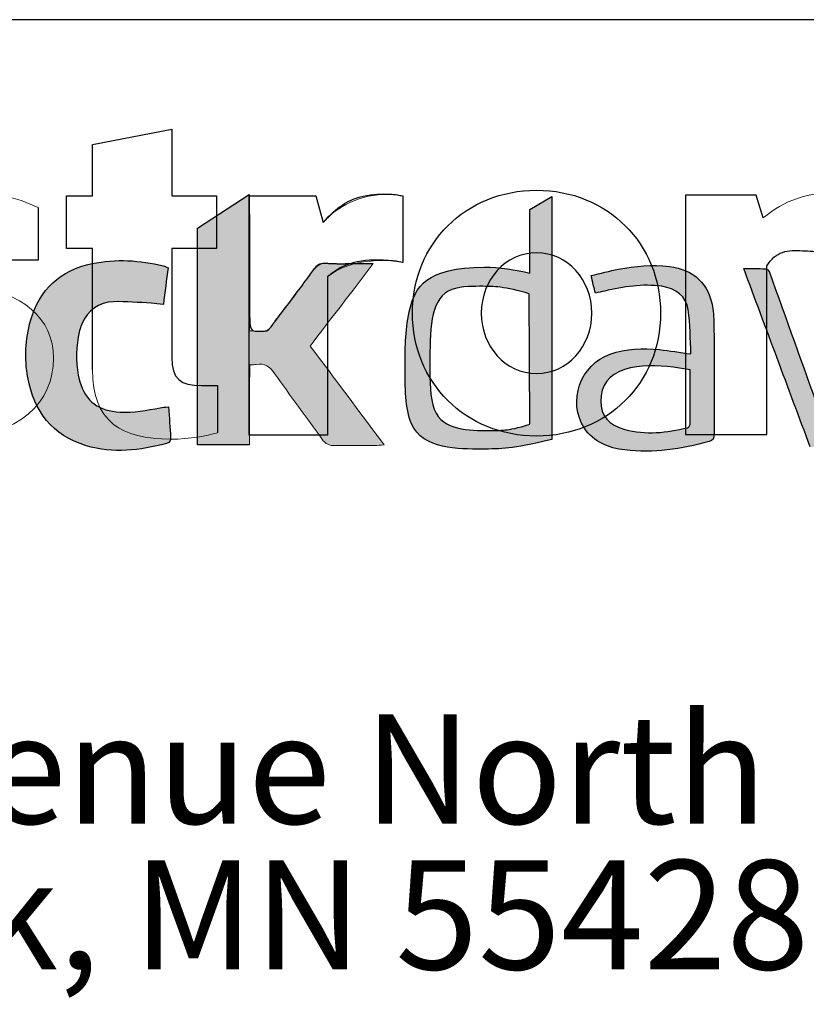
# Paper-space layout 'SHEET 2' of a CAD drawing. Units: inches. Extents: x 0 to 10.8, y 0 to 8.4.
# Drawn here: x 7.6 to 8.1, y 0.8 to 1.4 of the extents above; entities that cross this region are included whole.
import ezdxf

# ---------------------------------------------------------------- set-up
doc = ezdxf.new("R2010")
doc.units = ezdxf.units.IN
doc.header["$MEASUREMENT"] = 0
for name, color, linetype in [('BABCOCK', 7, 'Continuous'), ('FORMAT', 7, 'Continuous'), ('LAYER_1', 179, 'Continuous')]:
    doc.layers.add(name, color=color, linetype=linetype)
doc.layers.add('NYSTROM', color=7, linetype='Continuous', plot=False)
doc.layers.get('NYSTROM').off()
doc.styles.add('SLDTEXTSTYLE0', font='TXT', dxfattribs={"width": 0.605})

# ---------------------------------------------------------------- blocks, each defined once
blk = doc.blocks.new('Babcock Davis Logo - Block_1')
at = {"linetype": 'Continuous'}
h = blk.add_hatch(color=7, dxfattribs=at)
edge = h.paths.add_edge_path(flags=0)
edge.add_spline(control_points=[(3.0971, 0.1413), (3.0974, 0.1928), (3.0976, 0.2431), (3.0978, 0.2938)], knot_values=[18, 18, 18, 18, 19, 19, 19, 19], weights=[1, 1, 1, 1], degree=3, periodic=0)
edge.add_spline(control_points=[(3.0978, 0.2938), (3.1036, 0.2942), (3.107, 0.2941), (3.1103, 0.2947)], knot_values=[17, 17, 17, 17, 18, 18, 18, 18], weights=[1, 1, 1, 1], degree=3, periodic=0)
edge.add_spline(control_points=[(3.1103, 0.2947), (3.1263, 0.2976), (3.1361, 0.2907), (3.1453, 0.2775)], knot_values=[16, 16, 16, 16, 17, 17, 17, 17], weights=[1, 1, 1, 1], degree=3, periodic=0)
edge.add_spline(control_points=[(3.1453, 0.2775), (3.1747, 0.2353), (3.2058, 0.1945), (3.2355, 0.1526)], knot_values=[15, 15, 15, 15, 16, 16, 16, 16], weights=[1, 1, 1, 1], degree=3, periodic=0)
edge.add_spline(control_points=[(3.2355, 0.1526), (3.2423, 0.1429), (3.2497, 0.1397), (3.261, 0.14)], knot_values=[14, 14, 14, 14, 15, 15, 15, 15], weights=[1, 1, 1, 1], degree=3, periodic=0)
edge.add_spline(control_points=[(3.261, 0.14), (3.2861, 0.1407), (3.3113, 0.1402), (3.3364, 0.1403)], knot_values=[13, 13, 13, 13, 14, 14, 14, 14], weights=[1, 1, 1, 1], degree=3, periodic=0)
edge.add_spline(control_points=[(3.3364, 0.1403), (3.3413, 0.1403), (3.3463, 0.1408), (3.3543, 0.1413)], knot_values=[12, 12, 12, 12, 13, 13, 13, 13], weights=[1, 1, 1, 1], degree=3, periodic=0)
edge.add_spline(control_points=[(3.3543, 0.1413), (3.3064, 0.2053), (3.26, 0.2672), (3.2132, 0.3297)], knot_values=[11, 11, 11, 11, 12, 12, 12, 12], weights=[1, 1, 1, 1], degree=3, periodic=0)
edge.add_spline(control_points=[(3.2132, 0.3297), (3.2517, 0.3822), (3.2927, 0.4316), (3.3328, 0.4872)], knot_values=[10, 10, 10, 10, 11, 11, 11, 11], weights=[1, 1, 1, 1], degree=3, periodic=0)
edge.add_line((3.3328, 0.4872), (3.312, 0.4872))
edge.add_spline(control_points=[(3.312, 0.4872), (3.3032, 0.4872), (3.2945, 0.4871), (3.2857, 0.487)], knot_values=[8, 8, 8, 8, 8.402856, 8.402856, 8.402856, 8.402856], weights=[1, 1, 1, 1], degree=3, periodic=0)
edge.add_spline(control_points=[(3.2857, 0.487), (3.2795, 0.4869), (3.2648, 0.4865), (3.2533, 0.4872), (3.2469, 0.4876), (3.2462, 0.4876)], knot_values=[0.517496, 0.517496, 0.517496, 0.517496, 1, 2, 2.11351, 2.11351, 2.11351, 2.11351], weights=[1, 1, 1, 1, 1, 1], degree=3, periodic=0)
edge.add_spline(control_points=[(3.2462, 0.4876), (3.2332, 0.4882), (3.2253, 0.483), (3.2179, 0.4731)], knot_values=[7.016023, 7.016023, 7.016023, 7.016023, 7.972404, 7.972404, 7.972404, 7.972404], weights=[1, 1, 1, 1], degree=3, periodic=0)
edge.add_spline(control_points=[(3.2179, 0.4731), (3.2169, 0.4717), (3.2109, 0.4635), (3.1918, 0.4372), (3.1656, 0.4026), (3.1395, 0.3681), (3.1366, 0.3642), (3.1327, 0.3596), (3.1303, 0.359), (3.1287, 0.3588)], knot_values=[4.752722, 4.752722, 4.752722, 4.752722, 5, 6, 7, 8, 9, 10, 10.802288, 10.802288, 10.802288, 10.802288], weights=[1, 1, 1, 1, 1, 1, 1, 1, 1, 1], degree=3, periodic=0)
edge.add_spline(control_points=[(3.1287, 0.3588), (3.1286, 0.3588), (3.1285, 0.3587), (3.1284, 0.3587)], knot_values=[5.975187, 5.975187, 5.975187, 5.975187, 6, 6, 6, 6], weights=[1, 1, 1, 1], degree=3, periodic=0)
edge.add_spline(control_points=[(3.1284, 0.3587), (3.1282, 0.3587), (3.128, 0.3587), (3.1278, 0.3587)], knot_values=[4, 4, 4, 4, 4.018727, 4.018727, 4.018727, 4.018727], weights=[1, 1, 1, 1], degree=3, periodic=0)
edge.add_spline(control_points=[(3.1278, 0.3587), (3.1277, 0.3586), (3.1253, 0.3584), (3.119, 0.3576), (3.1127, 0.3582), (3.1097, 0.3584)], knot_values=[10.939059, 10.939059, 10.939059, 10.939059, 11, 12, 12.869921, 12.869921, 12.869921, 12.869921], weights=[1, 1, 1, 1, 1, 1], degree=3, periodic=0)
edge.add_spline(control_points=[(3.1097, 0.3584), (3.1057, 0.3586), (3.1017, 0.3588), (3.0975, 0.3589)], knot_values=[4.619261, 4.619261, 4.619261, 4.619261, 5, 5, 5, 5], weights=[1, 1, 1, 1], degree=3, periodic=0)
edge.add_spline(control_points=[(3.0975, 0.3589), (3.0975, 0.3714), (3.0975, 0.3838), (3.0975, 0.3961)], knot_values=[3, 3, 3, 3, 3.279833, 3.279833, 3.279833, 3.279833], weights=[1, 1, 1, 1], degree=3, periodic=0)
edge.add_spline(control_points=[(3.0975, 0.3961), (3.0975, 0.3985), (3.0975, 0.4035), (3.0975, 0.4084), (3.0975, 0.4109)], knot_values=[14.833294, 14.833294, 14.833294, 14.833294, 15, 15.173034, 15.173034, 15.173034, 15.173034], weights=[1, 1, 1, 1, 1], degree=3, periodic=0)
edge.add_spline(control_points=[(3.0975, 0.4109), (3.0975, 0.4373), (3.0975, 0.4633), (3.0975, 0.4893)], knot_values=[3.39311, 3.39311, 3.39311, 3.39311, 4, 4, 4, 4], weights=[1, 1, 1, 1], degree=3, periodic=0)
edge.add_spline(control_points=[(3.0975, 0.4893), (3.0973, 0.5318), (3.0969, 0.6187)], knot_values=[2, 2, 2, 3, 3, 3], weights=[1, 1, 1], degree=2, periodic=0)
edge.add_line((3.0969, 0.6187), (2.998, 0.5544))
edge.add_line((2.998, 0.5544), (2.998, 0.1413))
edge.add_line((2.998, 0.1413), (3.0971, 0.1413))
h = blk.add_hatch(color=7, dxfattribs=at)
edge = h.paths.add_edge_path(flags=0)
edge.add_spline(control_points=[(3.5455, 0.4803), (3.4319, 0.4803), (3.394, 0.3992), (3.394, 0.2949), (3.394, 0.1673), (3.4631, 0.1334), (3.5455, 0.1334), (3.5873, 0.1334), (3.6325, 0.1421), (3.6737, 0.1514)], knot_values=[0, 0, 0, 0, 1, 2, 3, 4, 5, 6, 7, 7, 7, 7], weights=[1, 1, 1, 1, 1, 1, 1, 1, 1, 1], degree=3, periodic=0)
edge.add_line((3.6737, 0.1514), (3.6737, 0.6152))
edge.add_line((3.6737, 0.6152), (3.6319, 0.59))
edge.add_line((3.6319, 0.59), (3.6319, 0.469))
edge.add_spline(control_points=[(3.6319, 0.469), (3.6053, 0.475), (3.5727, 0.4803), (3.5455, 0.4803)], knot_values=[0, 0, 0, 0, 1, 1, 1, 1], weights=[1, 1, 1, 1], degree=3, periodic=0)
edge = h.paths.add_edge_path(flags=0)
edge.add_spline(control_points=[(3.6319, 0.1806), (3.6073, 0.1733), (3.582, 0.1687), (3.5588, 0.1687), (3.491, 0.1687), (3.4412, 0.1979), (3.4412, 0.2956), (3.4412, 0.3873), (3.4678, 0.4437), (3.5441, 0.4437), (3.5707, 0.4437), (3.6093, 0.4364), (3.6305, 0.4291)], knot_values=[0, 0, 0, 0, 1, 2, 3, 4, 5, 6, 7, 8, 9, 10, 10, 10, 10], weights=[1, 1, 1, 1, 1, 1, 1, 1, 1, 1, 1, 1, 1], degree=3, periodic=0)
edge.add_line((3.6305, 0.4291), (3.6319, 0.1806))
h = blk.add_hatch(color=7, dxfattribs=at)
edge = h.paths.add_edge_path(flags=0)
edge.add_spline(control_points=[(2.947, 0.1556), (2.9458, 0.1742), (2.9445, 0.1929), (2.943, 0.2141)], knot_values=[0, 0, 0, 0, 0.013889, 0.013889, 0.013889, 0.013889], weights=[1, 1, 1, 1], degree=3, periodic=0)
edge.add_spline(control_points=[(2.943, 0.2141), (2.9359, 0.2132), (2.9314, 0.2129), (2.9271, 0.2121)], knot_values=[0.222222, 0.222222, 0.222222, 0.222222, 0.236111, 0.236111, 0.236111, 0.236111], weights=[1, 1, 1, 1], degree=3, periodic=0)
edge.add_spline(control_points=[(2.9271, 0.2121), (2.9019, 0.2073), (2.8767, 0.2021), (2.8509, 0.2038)], knot_values=[0.208333, 0.208333, 0.208333, 0.208333, 0.222222, 0.222222, 0.222222, 0.222222], weights=[1, 1, 1, 1], degree=3, periodic=0)
edge.add_spline(control_points=[(2.8509, 0.2038), (2.8109, 0.2064), (2.7847, 0.2226), (2.7735, 0.2638)], knot_values=[0.194444, 0.194444, 0.194444, 0.194444, 0.208333, 0.208333, 0.208333, 0.208333], weights=[1, 1, 1, 1], degree=3, periodic=0)
edge.add_spline(control_points=[(2.7735, 0.2638), (2.7661, 0.2912), (2.7666, 0.3191), (2.771, 0.3469)], knot_values=[0.180556, 0.180556, 0.180556, 0.180556, 0.194444, 0.194444, 0.194444, 0.194444], weights=[1, 1, 1, 1], degree=3, periodic=0)
edge.add_spline(control_points=[(2.771, 0.3469), (2.7723, 0.3553), (2.7745, 0.3637), (2.7778, 0.3715)], knot_values=[0.166667, 0.166667, 0.166667, 0.166667, 0.180556, 0.180556, 0.180556, 0.180556], weights=[1, 1, 1, 1], degree=3, periodic=0)
edge.add_spline(control_points=[(2.7778, 0.3715), (2.7893, 0.3979), (2.8097, 0.4134), (2.8385, 0.4143)], knot_values=[0.152778, 0.152778, 0.152778, 0.152778, 0.166667, 0.166667, 0.166667, 0.166667], weights=[1, 1, 1, 1], degree=3, periodic=0)
edge.add_spline(control_points=[(2.8385, 0.4143), (2.8623, 0.4151), (2.8862, 0.4127), (2.91, 0.4115)], knot_values=[0.138889, 0.138889, 0.138889, 0.138889, 0.152778, 0.152778, 0.152778, 0.152778], weights=[1, 1, 1, 1], degree=3, periodic=0)
edge.add_spline(control_points=[(2.91, 0.4115), (2.9172, 0.4111), (2.9243, 0.4098), (2.9332, 0.4088)], knot_values=[0.125, 0.125, 0.125, 0.125, 0.138889, 0.138889, 0.138889, 0.138889], weights=[1, 1, 1, 1], degree=3, periodic=0)
edge.add_spline(control_points=[(2.9332, 0.4088), (2.9362, 0.4329), (2.9391, 0.4559), (2.9421, 0.4792)], knot_values=[0.111111, 0.111111, 0.111111, 0.111111, 0.125, 0.125, 0.125, 0.125], weights=[1, 1, 1, 1], degree=3, periodic=0)
edge.add_spline(control_points=[(2.9421, 0.4792), (2.9383, 0.4808), (2.9359, 0.4822), (2.9332, 0.4829)], knot_values=[0.097222, 0.097222, 0.097222, 0.097222, 0.111111, 0.111111, 0.111111, 0.111111], weights=[1, 1, 1, 1], degree=3, periodic=0)
edge.add_spline(control_points=[(2.9332, 0.4829), (2.8883, 0.4934), (2.8427, 0.4966), (2.7975, 0.4871)], knot_values=[0.083333, 0.083333, 0.083333, 0.083333, 0.097222, 0.097222, 0.097222, 0.097222], weights=[1, 1, 1, 1], degree=3, periodic=0)
edge.add_spline(control_points=[(2.7975, 0.4871), (2.7374, 0.4744), (2.6968, 0.4386), (2.6801, 0.3781)], knot_values=[0.069444, 0.069444, 0.069444, 0.069444, 0.083333, 0.083333, 0.083333, 0.083333], weights=[1, 1, 1, 1], degree=3, periodic=0)
edge.add_spline(control_points=[(2.6801, 0.3781), (2.6702, 0.3424), (2.6682, 0.3062), (2.6749, 0.2698)], knot_values=[0.055556, 0.055556, 0.055556, 0.055556, 0.069444, 0.069444, 0.069444, 0.069444], weights=[1, 1, 1, 1], degree=3, periodic=0)
edge.add_spline(control_points=[(2.6749, 0.2698), (2.6866, 0.2051), (2.7212, 0.1594), (2.7862, 0.1398)], knot_values=[0.041667, 0.041667, 0.041667, 0.041667, 0.055556, 0.055556, 0.055556, 0.055556], weights=[1, 1, 1, 1], degree=3, periodic=0)
edge.add_spline(control_points=[(2.7862, 0.1398), (2.8378, 0.1242), (2.8887, 0.131), (2.9395, 0.144)], knot_values=[0.027778, 0.027778, 0.027778, 0.027778, 0.041667, 0.041667, 0.041667, 0.041667], weights=[1, 1, 1, 1], degree=3, periodic=0)
edge.add_spline(control_points=[(2.9395, 0.144), (2.9458, 0.1456), (2.9475, 0.1498), (2.947, 0.1556)], knot_values=[0.013889, 0.013889, 0.013889, 0.013889, 0.027778, 0.027778, 0.027778, 0.027778], weights=[1, 1, 1, 1], degree=3, periodic=0)
h = blk.add_hatch(color=7, dxfattribs=at)
edge = h.paths.add_edge_path(flags=0)
edge.add_spline(control_points=[(3.9336, 0.3989), (3.9376, 0.3713), (3.9372, 0.3431), (3.9387, 0.3147)], knot_values=[0, 0, 0, 0, 0.013889, 0.013889, 0.013889, 0.013889], weights=[1, 1, 1, 1], degree=3, periodic=0)
edge.add_spline(control_points=[(3.9387, 0.3147), (3.9171, 0.3178), (3.8979, 0.3211), (3.8787, 0.323)], knot_values=[0.208333, 0.208333, 0.208333, 0.208333, 0.222222, 0.222222, 0.222222, 0.222222], weights=[1, 1, 1, 1], degree=3, periodic=0)
edge.add_spline(control_points=[(3.8787, 0.323), (3.8469, 0.3261), (3.8153, 0.325), (3.7847, 0.3143)], knot_values=[0.194444, 0.194444, 0.194444, 0.194444, 0.208333, 0.208333, 0.208333, 0.208333], weights=[1, 1, 1, 1], degree=3, periodic=0)
edge.add_spline(control_points=[(3.7847, 0.3143), (3.7275, 0.2944), (3.7027, 0.2233), (3.7357, 0.1734)], knot_values=[0.180556, 0.180556, 0.180556, 0.180556, 0.194444, 0.194444, 0.194444, 0.194444], weights=[1, 1, 1, 1], degree=3, periodic=0)
edge.add_spline(control_points=[(3.7357, 0.1734), (3.7538, 0.146), (3.7819, 0.1356), (3.8125, 0.1317)], knot_values=[0.166667, 0.166667, 0.166667, 0.166667, 0.180556, 0.180556, 0.180556, 0.180556], weights=[1, 1, 1, 1], degree=3, periodic=0)
edge.add_spline(control_points=[(3.8125, 0.1317), (3.8671, 0.1248), (3.9205, 0.1337), (3.9732, 0.1476)], knot_values=[0.152778, 0.152778, 0.152778, 0.152778, 0.166667, 0.166667, 0.166667, 0.166667], weights=[1, 1, 1, 1], degree=3, periodic=0)
edge.add_spline(control_points=[(3.9732, 0.1476), (3.9811, 0.1497), (3.9829, 0.1538), (3.9829, 0.1616)], knot_values=[0.138889, 0.138889, 0.138889, 0.138889, 0.152778, 0.152778, 0.152778, 0.152778], weights=[1, 1, 1, 1], degree=3, periodic=0)
edge.add_spline(control_points=[(3.9829, 0.1616), (3.9826, 0.2282), (3.9828, 0.2948), (3.9826, 0.3614)], knot_values=[0.125, 0.125, 0.125, 0.125, 0.138889, 0.138889, 0.138889, 0.138889], weights=[1, 1, 1, 1], degree=3, periodic=0)
edge.add_spline(control_points=[(3.9826, 0.3614), (3.9826, 0.3746), (3.982, 0.3879), (3.9803, 0.401)], knot_values=[0.111111, 0.111111, 0.111111, 0.111111, 0.125, 0.125, 0.125, 0.125], weights=[1, 1, 1, 1], degree=3, periodic=0)
edge.add_spline(control_points=[(3.9803, 0.401), (3.974, 0.4478), (3.944, 0.476), (3.8975, 0.4816)], knot_values=[0.097222, 0.097222, 0.097222, 0.097222, 0.111111, 0.111111, 0.111111, 0.111111], weights=[1, 1, 1, 1], degree=3, periodic=0)
edge.add_spline(control_points=[(3.8975, 0.4816), (3.8648, 0.4856), (3.8327, 0.4825), (3.8008, 0.4764)], knot_values=[0.083333, 0.083333, 0.083333, 0.083333, 0.097222, 0.097222, 0.097222, 0.097222], weights=[1, 1, 1, 1], degree=3, periodic=0)
edge.add_spline(control_points=[(3.8008, 0.4764), (3.7834, 0.473), (3.7663, 0.4685), (3.7484, 0.4643)], knot_values=[0.069444, 0.069444, 0.069444, 0.069444, 0.083333, 0.083333, 0.083333, 0.083333], weights=[1, 1, 1, 1], degree=3, periodic=0)
edge.add_spline(control_points=[(3.7484, 0.4643), (3.7514, 0.4519), (3.754, 0.4414), (3.7566, 0.4306)], knot_values=[0.055556, 0.055556, 0.055556, 0.055556, 0.069444, 0.069444, 0.069444, 0.069444], weights=[1, 1, 1, 1], degree=3, periodic=0)
edge.add_spline(control_points=[(3.7566, 0.4306), (3.7628, 0.432), (3.7685, 0.4334), (3.7743, 0.4347)], knot_values=[0.041667, 0.041667, 0.041667, 0.041667, 0.055556, 0.055556, 0.055556, 0.055556], weights=[1, 1, 1, 1], degree=3, periodic=0)
edge.add_spline(control_points=[(3.7743, 0.4347), (3.8102, 0.4426), (3.8462, 0.4492), (3.8833, 0.4437)], knot_values=[0.027778, 0.027778, 0.027778, 0.027778, 0.041667, 0.041667, 0.041667, 0.041667], weights=[1, 1, 1, 1], degree=3, periodic=0)
edge.add_spline(control_points=[(3.8833, 0.4437), (3.9097, 0.4398), (3.9297, 0.4248), (3.9336, 0.3989)], knot_values=[0.013889, 0.013889, 0.013889, 0.013889, 0.027778, 0.027778, 0.027778, 0.027778], weights=[1, 1, 1, 1], degree=3, periodic=0)
edge = h.paths.add_edge_path(flags=0)
edge.add_spline(control_points=[(3.9052, 0.2894), (3.9156, 0.2884), (3.926, 0.2864), (3.9373, 0.2847)], knot_values=[0, 0, 0, 0, 0.013889, 0.013889, 0.013889, 0.013889], weights=[1, 1, 1, 1], degree=3, periodic=0)
edge.add_spline(control_points=[(3.9373, 0.2847), (3.9373, 0.249), (3.9375, 0.2149), (3.9371, 0.1808)], knot_values=[0.083333, 0.083333, 0.083333, 0.083333, 0.097222, 0.097222, 0.097222, 0.097222], weights=[1, 1, 1, 1], degree=3, periodic=0)
edge.add_spline(control_points=[(3.9371, 0.1808), (3.9371, 0.1784), (3.9342, 0.1745), (3.932, 0.174)], knot_values=[0.069444, 0.069444, 0.069444, 0.069444, 0.083333, 0.083333, 0.083333, 0.083333], weights=[1, 1, 1, 1], degree=3, periodic=0)
edge.add_spline(control_points=[(3.932, 0.174), (3.8925, 0.1646), (3.8526, 0.1599), (3.8125, 0.1707)], knot_values=[0.055556, 0.055556, 0.055556, 0.055556, 0.069444, 0.069444, 0.069444, 0.069444], weights=[1, 1, 1, 1], degree=3, periodic=0)
edge.add_spline(control_points=[(3.8125, 0.1707), (3.7817, 0.179), (3.767, 0.197), (3.7667, 0.225)], knot_values=[0.041667, 0.041667, 0.041667, 0.041667, 0.055556, 0.055556, 0.055556, 0.055556], weights=[1, 1, 1, 1], degree=3, periodic=0)
edge.add_spline(control_points=[(3.7667, 0.225), (3.7664, 0.2549), (3.7823, 0.2756), (3.8118, 0.285)], knot_values=[0.027778, 0.027778, 0.027778, 0.027778, 0.041667, 0.041667, 0.041667, 0.041667], weights=[1, 1, 1, 1], degree=3, periodic=0)
edge.add_spline(control_points=[(3.8118, 0.285), (3.8426, 0.2947), (3.8738, 0.2926), (3.9052, 0.2894)], knot_values=[0.013889, 0.013889, 0.013889, 0.013889, 0.027778, 0.027778, 0.027778, 0.027778], weights=[1, 1, 1, 1], degree=3, periodic=0)
h = blk.add_hatch(color=7, dxfattribs=at)
edge = h.paths.add_edge_path(flags=0)
edge.add_spline(control_points=[(4.0805, 0.4771), (4.0674, 0.4778), (4.0541, 0.4775), (4.0393, 0.4775)], knot_values=[0, 0, 0, 0, 0.013889, 0.013889, 0.013889, 0.013889], weights=[1, 1, 1, 1], degree=3, periodic=0)
edge.add_spline(control_points=[(4.0393, 0.4775), (4.0819, 0.363), (4.1239, 0.2504), (4.166, 0.1374)], knot_values=[0.166667, 0.166667, 0.166667, 0.166667, 0.180556, 0.180556, 0.180556, 0.180556], weights=[1, 1, 1, 1], degree=3, periodic=0)
edge.add_spline(control_points=[(4.166, 0.1374), (4.1779, 0.1374), (4.1895, 0.1378), (4.2011, 0.1373)], knot_values=[0.152778, 0.152778, 0.152778, 0.152778, 0.166667, 0.166667, 0.166667, 0.166667], weights=[1, 1, 1, 1], degree=3, periodic=0)
edge.add_spline(control_points=[(4.2011, 0.1373), (4.2072, 0.137), (4.2094, 0.1393), (4.2114, 0.1449)], knot_values=[0.138889, 0.138889, 0.138889, 0.138889, 0.152778, 0.152778, 0.152778, 0.152778], weights=[1, 1, 1, 1], degree=3, periodic=0)
edge.add_spline(control_points=[(4.2114, 0.1449), (4.2435, 0.2317), (4.2759, 0.3185), (4.3081, 0.4053)], knot_values=[0.125, 0.125, 0.125, 0.125, 0.138889, 0.138889, 0.138889, 0.138889], weights=[1, 1, 1, 1], degree=3, periodic=0)
edge.add_spline(control_points=[(4.3081, 0.4053), (4.3169, 0.429), (4.3255, 0.4529), (4.3344, 0.4775)], knot_values=[0.111111, 0.111111, 0.111111, 0.111111, 0.125, 0.125, 0.125, 0.125], weights=[1, 1, 1, 1], degree=3, periodic=0)
edge.add_spline(control_points=[(4.3344, 0.4775), (4.3215, 0.4775), (4.3096, 0.4771), (4.2977, 0.4776)], knot_values=[0.097222, 0.097222, 0.097222, 0.097222, 0.111111, 0.111111, 0.111111, 0.111111], weights=[1, 1, 1, 1], degree=3, periodic=0)
edge.add_spline(control_points=[(4.2977, 0.4776), (4.2918, 0.4778), (4.289, 0.4759), (4.287, 0.4703)], knot_values=[0.083333, 0.083333, 0.083333, 0.083333, 0.097222, 0.097222, 0.097222, 0.097222], weights=[1, 1, 1, 1], degree=3, periodic=0)
edge.add_spline(control_points=[(4.287, 0.4703), (4.2564, 0.3822), (4.2256, 0.2941), (4.1947, 0.2061)], knot_values=[0.069444, 0.069444, 0.069444, 0.069444, 0.083333, 0.083333, 0.083333, 0.083333], weights=[1, 1, 1, 1], degree=3, periodic=0)
edge.add_spline(control_points=[(4.1947, 0.2061), (4.1932, 0.2017), (4.1913, 0.1974), (4.1889, 0.1913)], knot_values=[0.055556, 0.055556, 0.055556, 0.055556, 0.069444, 0.069444, 0.069444, 0.069444], weights=[1, 1, 1, 1], degree=3, periodic=0)
edge.add_spline(control_points=[(4.1889, 0.1913), (4.1865, 0.1974), (4.1849, 0.2014), (4.1834, 0.2054)], knot_values=[0.041667, 0.041667, 0.041667, 0.041667, 0.055556, 0.055556, 0.055556, 0.055556], weights=[1, 1, 1, 1], degree=3, periodic=0)
edge.add_spline(control_points=[(4.1834, 0.2054), (4.1517, 0.2938), (4.1201, 0.3822), (4.0881, 0.4706)], knot_values=[0.027778, 0.027778, 0.027778, 0.027778, 0.041667, 0.041667, 0.041667, 0.041667], weights=[1, 1, 1, 1], degree=3, periodic=0)
edge.add_spline(control_points=[(4.0881, 0.4706), (4.0871, 0.4734), (4.0832, 0.477), (4.0805, 0.4771)], knot_values=[0.013889, 0.013889, 0.013889, 0.013889, 0.027778, 0.027778, 0.027778, 0.027778], weights=[1, 1, 1, 1], degree=3, periodic=0)
at = {"layer": 'LAYER_1'}
for p, q in [((2.998, 0.5544), (3.0969, 0.6187)), ((3.6319, 0.59), (3.6737, 0.6152)), ((3.6737, 0.6152), (3.6737, 0.1514)), ((3.6319, 0.469), (3.6319, 0.59)), ((2.998, 0.1413), (2.998, 0.5544)), ((3.312, 0.4872), (3.3328, 0.4872)), ((3.6319, 0.1806), (3.6305, 0.4291)), ((3.0971, 0.1413), (2.998, 0.1413))]:
    blk.add_line(p, q, dxfattribs=at)
at = {"layer": 'LAYER_1', "lineweight": 18}
for p, q in [((2.998, 0.5544), (3.0969, 0.6187)), ((2.998, 0.1413), (2.998, 0.5544)), ((3.312, 0.4872), (3.3328, 0.4872)), ((3.0971, 0.1413), (2.998, 0.1413))]:
    blk.add_line(p, q, dxfattribs=at)
at = {"layer": 'LAYER_1'}
for points in [[(3.0969, 0.6187), (3.0973, 0.5318), (3.0975, 0.4893), (3.0976, 0.4465), (3.0975, 0.4037), (3.0975, 0.3589), (3.1084, 0.3586), (3.1186, 0.3575), (3.1284, 0.3587), (3.1324, 0.3592), (3.1366, 0.3642), (3.1395, 0.3681), (3.1656, 0.4026), (3.1918, 0.4372), (3.2173, 0.4723), (3.225, 0.4828), (3.2331, 0.4884), (3.2469, 0.4876), (3.2685, 0.4863), (3.2903, 0.4872), (3.312, 0.4872)], [(2.7975, 0.4871), (2.8427, 0.4966), (2.8883, 0.4934), (2.9332, 0.4829)], [(2.6801, 0.3781), (2.6968, 0.4386), (2.7374, 0.4744), (2.7975, 0.4871)], [(2.9332, 0.4829), (2.9359, 0.4822), (2.9383, 0.4808), (2.9421, 0.4792)], [(2.9421, 0.4792), (2.9391, 0.4559), (2.9362, 0.4329), (2.9332, 0.4088)], [(3.6737, 0.1514), (3.6325, 0.1421), (3.5873, 0.1334), (3.5455, 0.1334), (3.4631, 0.1334), (3.394, 0.1673), (3.394, 0.2949), (3.394, 0.3992), (3.4319, 0.4803), (3.5455, 0.4803)], [(3.5455, 0.4803), (3.5727, 0.4803), (3.6053, 0.475), (3.6319, 0.469)], [(3.7484, 0.4643), (3.7663, 0.4685), (3.7834, 0.473), (3.8008, 0.4764)], [(3.8008, 0.4764), (3.8327, 0.4825), (3.8648, 0.4856), (3.8975, 0.4816)], [(3.8975, 0.4816), (3.944, 0.476), (3.974, 0.4478), (3.9803, 0.401)], [(4.0393, 0.4775), (4.0541, 0.4775), (4.0674, 0.4778), (4.0805, 0.4771)], [(4.166, 0.1374), (4.1239, 0.2504), (4.0819, 0.363), (4.0393, 0.4775)], [(4.0805, 0.4771), (4.0832, 0.477), (4.0871, 0.4734), (4.0881, 0.4706)], [(4.0881, 0.4706), (4.1201, 0.3822), (4.1517, 0.2938), (4.1834, 0.2054)], [(3.7566, 0.4306), (3.754, 0.4414), (3.7514, 0.4519), (3.7484, 0.4643)], [(3.6305, 0.4291), (3.6093, 0.4364), (3.5707, 0.4437), (3.5441, 0.4437), (3.4678, 0.4437), (3.4412, 0.3873), (3.4412, 0.2956), (3.4412, 0.1979), (3.491, 0.1687), (3.5588, 0.1687), (3.582, 0.1687), (3.6073, 0.1733), (3.6319, 0.1806)], [(3.7743, 0.4347), (3.7685, 0.4334), (3.7628, 0.432), (3.7566, 0.4306)], [(3.8833, 0.4437), (3.8462, 0.4492), (3.8102, 0.4426), (3.7743, 0.4347)], [(3.9336, 0.3989), (3.9297, 0.4248), (3.9097, 0.4398), (3.8833, 0.4437)], [(2.8385, 0.4143), (2.8097, 0.4134), (2.7893, 0.3979), (2.7778, 0.3715)], [(2.91, 0.4115), (2.8862, 0.4127), (2.8623, 0.4151), (2.8385, 0.4143)], [(2.9332, 0.4088), (2.9243, 0.4098), (2.9172, 0.4111), (2.91, 0.4115)], [(3.9387, 0.3147), (3.9372, 0.3431), (3.9376, 0.3713), (3.9336, 0.3989)], [(3.9803, 0.401), (3.982, 0.3879), (3.9826, 0.3746), (3.9826, 0.3614)], [(2.6749, 0.2698), (2.6682, 0.3062), (2.6702, 0.3424), (2.6801, 0.3781)], [(2.7778, 0.3715), (2.7745, 0.3637), (2.7723, 0.3553), (2.771, 0.3469)], [(3.9826, 0.3614), (3.9828, 0.2948), (3.9826, 0.2282), (3.9829, 0.1616)], [(2.771, 0.3469), (2.7666, 0.3191), (2.7661, 0.2912), (2.7735, 0.2638)], [(3.7847, 0.3143), (3.8153, 0.325), (3.8469, 0.3261), (3.8787, 0.323)], [(3.8787, 0.323), (3.8979, 0.3211), (3.9171, 0.3178), (3.9387, 0.3147)], [(3.7357, 0.1734), (3.7027, 0.2233), (3.7275, 0.2944), (3.7847, 0.3143)], [(3.8118, 0.285), (3.7823, 0.2756), (3.7664, 0.2549), (3.7667, 0.225)], [(3.9052, 0.2894), (3.8738, 0.2926), (3.8426, 0.2947), (3.8118, 0.285)], [(3.9373, 0.2847), (3.926, 0.2864), (3.9156, 0.2884), (3.9052, 0.2894)], [(3.9371, 0.1808), (3.9375, 0.2149), (3.9373, 0.249), (3.9373, 0.2847)], [(2.7862, 0.1398), (2.7212, 0.1594), (2.6866, 0.2051), (2.6749, 0.2698)], [(2.7735, 0.2638), (2.7847, 0.2226), (2.8109, 0.2064), (2.8509, 0.2038)], [(2.8509, 0.2038), (2.8767, 0.2021), (2.9019, 0.2073), (2.9271, 0.2121)], [(2.9271, 0.2121), (2.9314, 0.2129), (2.9359, 0.2132), (2.943, 0.2141)], [(2.943, 0.2141), (2.9445, 0.1929), (2.9458, 0.1742), (2.947, 0.1556)], [(3.7667, 0.225), (3.767, 0.197), (3.7817, 0.179), (3.8125, 0.1707)], [(3.8125, 0.1317), (3.7819, 0.1356), (3.7538, 0.146), (3.7357, 0.1734)], [(3.8125, 0.1707), (3.8526, 0.1599), (3.8925, 0.1646), (3.932, 0.174)], [(3.932, 0.174), (3.9342, 0.1745), (3.9371, 0.1784), (3.9371, 0.1808)], [(2.947, 0.1556), (2.9475, 0.1498), (2.9458, 0.1456), (2.9395, 0.144)], [(3.9829, 0.1616), (3.9829, 0.1538), (3.9811, 0.1497), (3.9732, 0.1476)], [(2.9395, 0.144), (2.8887, 0.131), (2.8378, 0.1242), (2.7862, 0.1398)], [(3.9732, 0.1476), (3.9205, 0.1337), (3.8671, 0.1248), (3.8125, 0.1317)]]:
    blk.add_open_spline(points, degree=3, dxfattribs=at)
at = {"layer": 'LAYER_1', "lineweight": 18}
for points, degree in [([(3.0969, 0.6187), (3.0973, 0.5318), (3.0975, 0.4893)], 2), ([(2.7975, 0.4871), (2.8427, 0.4966), (2.8883, 0.4934), (2.9332, 0.4829)], 3), ([(3.0975, 0.4893), (3.0976, 0.4465), (3.0975, 0.4037), (3.0975, 0.3589)], 3), ([(3.2173, 0.4723), (3.225, 0.4828), (3.2331, 0.4884), (3.2469, 0.4876)], 3), ([(2.6801, 0.3781), (2.6968, 0.4386), (2.7374, 0.4744), (2.7975, 0.4871)], 3), ([(2.9332, 0.4829), (2.9359, 0.4822), (2.9383, 0.4808), (2.9421, 0.4792)], 3), ([(2.9421, 0.4792), (2.9391, 0.4559), (2.9362, 0.4329), (2.9332, 0.4088)], 3), ([(3.1395, 0.3681), (3.1656, 0.4026), (3.1918, 0.4372), (3.2173, 0.4723)], 3), ([(3.3328, 0.4872), (3.2927, 0.4316), (3.2517, 0.3822), (3.2132, 0.3297)], 3), ([(3.2469, 0.4876), (3.2685, 0.4863), (3.2903, 0.4872), (3.312, 0.4872)], 3), ([(2.8385, 0.4143), (2.8097, 0.4134), (2.7893, 0.3979), (2.7778, 0.3715)], 3), ([(2.91, 0.4115), (2.8862, 0.4127), (2.8623, 0.4151), (2.8385, 0.4143)], 3), ([(2.9332, 0.4088), (2.9243, 0.4098), (2.9172, 0.4111), (2.91, 0.4115)], 3), ([(2.6749, 0.2698), (2.6682, 0.3062), (2.6702, 0.3424), (2.6801, 0.3781)], 3), ([(2.7778, 0.3715), (2.7745, 0.3637), (2.7723, 0.3553), (2.771, 0.3469)], 3), ([(3.0975, 0.3589), (3.1084, 0.3586), (3.1186, 0.3575), (3.1284, 0.3587)], 3), ([(3.1284, 0.3587), (3.1324, 0.3592), (3.1366, 0.3642), (3.1395, 0.3681)], 3), ([(2.771, 0.3469), (2.7666, 0.3191), (2.7661, 0.2912), (2.7735, 0.2638)], 3), ([(3.2132, 0.3297), (3.26, 0.2672), (3.3064, 0.2053), (3.3543, 0.1413)], 3), ([(3.0978, 0.2938), (3.0976, 0.2431), (3.0974, 0.1928), (3.0971, 0.1413)], 3), ([(3.1103, 0.2947), (3.107, 0.2941), (3.1036, 0.2942), (3.0978, 0.2938)], 3), ([(3.1453, 0.2775), (3.1361, 0.2907), (3.1263, 0.2976), (3.1103, 0.2947)], 3), ([(2.7862, 0.1398), (2.7212, 0.1594), (2.6866, 0.2051), (2.6749, 0.2698)], 3), ([(2.7735, 0.2638), (2.7847, 0.2226), (2.8109, 0.2064), (2.8509, 0.2038)], 3), ([(3.2355, 0.1526), (3.2058, 0.1945), (3.1747, 0.2353), (3.1453, 0.2775)], 3), ([(2.8509, 0.2038), (2.8767, 0.2021), (2.9019, 0.2073), (2.9271, 0.2121)], 3), ([(2.9271, 0.2121), (2.9314, 0.2129), (2.9359, 0.2132), (2.943, 0.2141)], 3), ([(2.943, 0.2141), (2.9445, 0.1929), (2.9458, 0.1742), (2.947, 0.1556)], 3), ([(2.947, 0.1556), (2.9475, 0.1498), (2.9458, 0.1456), (2.9395, 0.144)], 3), ([(3.261, 0.14), (3.2497, 0.1397), (3.2423, 0.1429), (3.2355, 0.1526)], 3), ([(2.9395, 0.144), (2.8887, 0.131), (2.8378, 0.1242), (2.7862, 0.1398)], 3), ([(3.3364, 0.1403), (3.3113, 0.1402), (3.2861, 0.1407), (3.261, 0.14)], 3), ([(3.3543, 0.1413), (3.3463, 0.1408), (3.3413, 0.1403), (3.3364, 0.1403)], 3)]:
    blk.add_open_spline(points, degree=degree, dxfattribs=at)
blk = doc.blocks.new('Nystrom Logo - Block_1')
at = {"layer": 'LAYER_1'}
for p, q in [((5.4457, 1.4281), (5.7489, 1.4873)), ((5.7489, 1.4873), (5.7489, 1.2319)), ((5.4457, 1.2319), (5.4457, 1.4281)), ((5.347, 1.2319), (5.4457, 1.2319)), ((5.347, 1.0312), (5.347, 1.2319)), ((5.7489, 1.2319), (5.9185, 1.2319)), ((5.9185, 1.2319), (5.9185, 1.0312)), ((6.0431, 0.3201), (6.0431, 1.2319)), ((6.0431, 1.2319), (6.2973, 1.2319)), ((6.2973, 1.2319), (6.326, 1.1305)), ((6.6294, 1.2319), (6.6294, 0.9787)), ((7.9763, 1.2349), (7.7066, 1.2349)), ((7.7066, 1.2349), (7.7066, 0.322)), ((8.0025, 1.1484), (7.9763, 1.2349)), ((5.2392, 1.1881), (5.2392, 0.9871)), ((5.4457, 1.0312), (5.347, 1.0312)), ((5.4457, 0.5693), (5.4457, 1.0312)), ((5.9185, 1.0312), (5.7489, 1.0312)), ((5.7489, 1.0312), (5.7489, 0.616)), ((5.2392, 0.9871), (5.1406, 0.9871)), ((8.0164, 0.322), (8.0164, 0.9653)), ((6.3423, 0.9232), (6.3423, 0.3201)), ((5.8614, 0.5087), (5.922, 0.5087)), ((5.922, 0.5087), (5.922, 0.3288)), ((6.3423, 0.3201), (6.0431, 0.3201)), ((7.7066, 0.322), (8.0164, 0.322))]:
    blk.add_line(p, q, dxfattribs=at)
at = {"layer": 'LAYER_1', "lineweight": 18}
for p, q in [((5.4457, 1.4281), (5.7489, 1.4873)), ((5.7489, 1.4873), (5.7489, 1.2319)), ((5.4457, 1.2319), (5.4457, 1.4281)), ((5.347, 1.2319), (5.4457, 1.2319)), ((5.347, 1.0312), (5.347, 1.2319)), ((5.7489, 1.2319), (5.9185, 1.2319)), ((5.9185, 1.2319), (5.9185, 1.0312)), ((6.0431, 0.3201), (6.0431, 1.2319)), ((6.0431, 1.2319), (6.2973, 1.2319)), ((6.2973, 1.2319), (6.326, 1.1305)), ((6.6294, 1.2319), (6.6294, 0.9787)), ((7.9763, 1.2349), (7.7066, 1.2349)), ((7.7066, 1.2349), (7.7066, 0.322)), ((8.0025, 1.1484), (7.9763, 1.2349)), ((5.2392, 1.1881), (5.2392, 0.9871)), ((5.4457, 1.0312), (5.347, 1.0312)), ((5.4457, 0.5693), (5.4457, 1.0312)), ((5.9185, 1.0312), (5.7489, 1.0312)), ((5.7489, 1.0312), (5.7489, 0.616)), ((5.2392, 0.9871), (5.1406, 0.9871)), ((8.0164, 0.322), (8.0164, 0.9653)), ((6.3423, 0.9232), (6.3423, 0.3201)), ((5.8614, 0.5087), (5.922, 0.5087)), ((5.922, 0.5087), (5.922, 0.3288)), ((6.3423, 0.3201), (6.0431, 0.3201)), ((7.7066, 0.322), (8.0164, 0.322))]:
    blk.add_line(p, q, dxfattribs=at)
for points, degree in [([(4.9268, 1.2488), (5.0721, 1.2488), (5.1607, 1.2245), (5.2392, 1.1881)], 3), ([(6.326, 1.1305), (6.3774, 1.1919), (6.4676, 1.2393), (6.574, 1.2388)], 3), ([(8.3031, 1.2457), (8.1698, 1.2474), (8.0838, 1.2158), (8.0025, 1.1484)], 3), ([(6.574, 1.2388), (6.5931, 1.2387), (6.6121, 1.2353), (6.6294, 1.2319)], 3), ([(6.5884, 0.9844), (6.4743, 0.9931), (6.3847, 0.9619), (6.3423, 0.9232)], 3), ([(6.6294, 0.9787), (6.6084, 0.9828), (6.5884, 0.9844)], 2), ([(4.9779, 0.8935), (5.1805, 0.864), (5.2975, 0.766), (5.2975, 0.6134)], 3), ([(5.2975, 0.6134), (5.2975, 0.4482), (5.1749, 0.3114), (4.8964, 0.3114)], 3), ([(5.7489, 0.616), (5.7489, 0.5347), (5.7801, 0.5087), (5.8614, 0.5087)], 3), ([(5.7437, 0.3046), (5.5569, 0.3046), (5.4457, 0.3703), (5.4457, 0.5693)], 3), ([(5.922, 0.3288), (5.8804, 0.3167), (5.8216, 0.3046), (5.7437, 0.3046)], 3)]:
    blk.add_open_spline(points, degree=degree, dxfattribs=at)
at = {"layer": 'LAYER_1'}
for points, knots in [([(7.1387, 0.3164), (6.8678, 0.3164), (6.6659, 0.5206), (6.6659, 0.7851), (6.6659, 1.0495), (6.8678, 1.2538), (7.1387, 1.2538)], [2, 2, 2, 2, 3, 3, 3, 4, 4, 4, 4]), ([(7.1387, 1.2538), (7.4096, 1.2538), (7.6115, 1.0495), (7.6115, 0.7851), (7.6115, 0.5206), (7.4096, 0.3164), (7.1387, 0.3164)], [0, 0, 0, 0, 1, 1, 1, 2, 2, 2, 2]), ([(7.1387, 1.0148), (7.0196, 1.0148), (6.9281, 0.9127), (6.9281, 0.7851), (6.9281, 0.6574), (7.0196, 0.5553), (7.1387, 0.5553)], [2, 2, 2, 2, 3, 3, 3, 4, 4, 4, 4]), ([(7.1387, 0.5553), (7.2577, 0.5553), (7.3492, 0.6574), (7.3492, 0.7851), (7.3492, 0.9127), (7.2577, 1.0148), (7.1387, 1.0148)], [0, 0, 0, 0, 1, 1, 1, 2, 2, 2, 2])]:
    blk.add_open_spline(points, degree=3, knots=knots, dxfattribs=at)
at = {"layer": 'LAYER_1', "lineweight": 18}
for points, knots in [([(7.1387, 0.3164), (6.8678, 0.3164), (6.6659, 0.5206), (6.6659, 0.7851), (6.6659, 1.0495), (6.8678, 1.2538), (7.1387, 1.2538)], [2, 2, 2, 2, 3, 3, 3, 4, 4, 4, 4]), ([(7.1387, 1.2538), (7.4096, 1.2538), (7.6115, 1.0495), (7.6115, 0.7851), (7.6115, 0.5206), (7.4096, 0.3164), (7.1387, 0.3164)], [0, 0, 0, 0, 1, 1, 1, 2, 2, 2, 2]), ([(7.1387, 1.0148), (7.0196, 1.0148), (6.9281, 0.9127), (6.9281, 0.7851), (6.9281, 0.6574), (7.0196, 0.5553), (7.1387, 0.5553)], [2, 2, 2, 2, 3, 3, 3, 4, 4, 4, 4]), ([(7.1387, 0.5553), (7.2577, 0.5553), (7.3492, 0.6574), (7.3492, 0.7851), (7.3492, 0.9127), (7.2577, 1.0148), (7.1387, 1.0148)], [0, 0, 0, 0, 1, 1, 1, 2, 2, 2, 2])]:
    blk.add_open_spline(points, degree=3, knots=knots, dxfattribs=at)
at = {"layer": 'LAYER_1'}
for points in [[(6.326, 1.1305), (6.3774, 1.1919), (6.4676, 1.2393), (6.574, 1.2388), (6.5931, 1.2387), (6.6121, 1.2353), (6.6294, 1.2319)], [(8.0164, 0.9653), (8.0327, 0.9917), (8.073, 1.026), (8.1532, 1.0233), (8.2293, 1.0207), (8.2609, 0.9658), (8.2609, 0.8863), (8.2609, 0.7447), (8.2609, 0.322)], [(6.6294, 0.9787), (6.6084, 0.9828), (6.5884, 0.9844), (6.4743, 0.9931), (6.3847, 0.9619), (6.3423, 0.9232)], [(5.7489, 0.616), (5.7489, 0.5347), (5.7801, 0.5087), (5.8614, 0.5087)]]:
    blk.add_open_spline(points, degree=3, dxfattribs=at)
blk = doc.blocks.new('SW_NOTE_0_28')
at = {"layer": 'BABCOCK', "color": 0, "char_height": 0.0625, "attachment_point": 2, "style": 'SLDTEXTSTYLE0'}
for s, insert in [('9300 73rd Avenue North', (0.47949, 0.08057)), ('Brooklyn Park, MN 55428', (0.48438, -0.00277))]:
    blk.add_mtext(s, dxfattribs=dict(at, insert=insert))

psp = doc.layouts.new('SHEET 2')

# ---------------------------------------------------------------- linework, layer by layer
at = {"layer": 'FORMAT', "color": 8}
psp.add_line((8.35573652, 1.37593825), (6.7627312, 1.37593825), dxfattribs=at)

# ---------------------------------------------------------------- block references
at = {"layer": 'BABCOCK', "xscale": 0.3, "yscale": 0.3, "zscale": 0.3}
psp.add_blockref('Babcock Davis Logo - Block_1', (6.83115911, 1.0903026), dxfattribs=at)
at = {"layer": 'BABCOCK'}
psp.add_blockref('SW_NOTE_0_28', (7.10062885, 0.89791636), dxfattribs=at)
at = {"layer": 'NYSTROM', "xscale": 0.15, "yscale": 0.15, "zscale": 0.15}
psp.add_blockref('Nystrom Logo - Block_1', (6.8536824, 1.0903026), dxfattribs=at)

doc.saveas('drawing.dxf')
